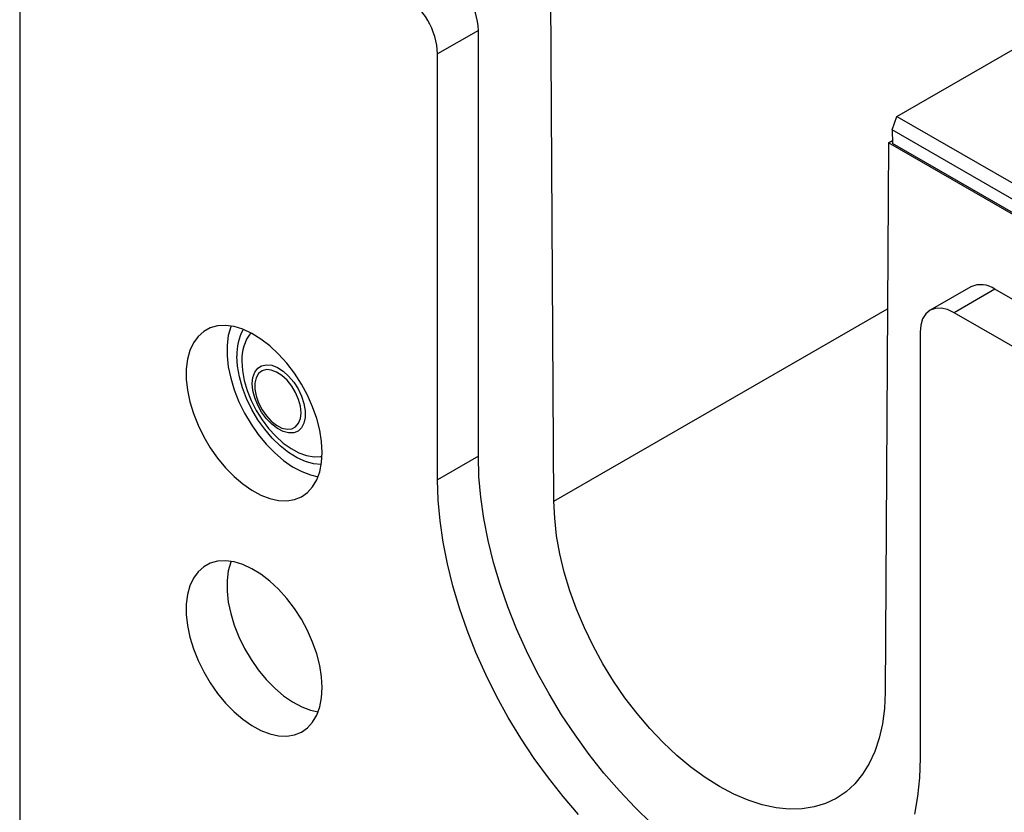
# Model space of a CAD drawing. Units: millimetres. Extents: x 70 to 4130, y 70 to 2900.
# Drawn here: x 2997 to 3202, y 2073 to 2238 of the extents above; entities that cross this region are included whole.
import ezdxf

# ---------------------------------------------------------------- set-up
doc = ezdxf.new("R2010")
doc.units = ezdxf.units.MM
doc.header["$LTSCALE"] = 10
doc.layers.add('HAURATON_PRODUCT_CONTOUR', color=7, linetype='Continuous', lineweight=25)

msp = doc.modelspace()

# ---------------------------------------------------------------- linework, layer by layer
at = {"layer": 'HAURATON_PRODUCT_CONTOUR'}
for p, q in [((2997.5, 2301.09), (2997.5, 2030.81)), ((3108.69, 2137.33), (3108, 2252.53)), ((3092.95, 2235.37), (3084.47, 2230.47)), ((3092.95, 2146.69), (3092.95, 2235.37)), ((3084.47, 2141.79), (3084.47, 2230.47)), ((3180.08, 2217.45), (3204.25, 2231.4)), ((3179.08, 2214.68), (3180.08, 2217.45)), ((3180.08, 2217.45), (3208.36, 2201.12)), ((3179.08, 2214.68), (3179.16, 2211.85)), ((3209.11, 2197.34), (3179.08, 2214.68)), ((3178.32, 2211.93), (3177.63, 2097.53)), ((3178.32, 2211.93), (3179.15, 2212.41)), ((3209.63, 2193.86), (3178.32, 2211.93)), ((3209.98, 2194.06), (3179.16, 2211.85)), ((3195.44, 2181.98), (3186.95, 2177.08)), ((3200.43, 2181.48), (3191.95, 2176.59)), ((3218.11, 2171.28), (3200.43, 2181.48)), ((3108.69, 2137.33), (3178.11, 2177.4)), ((3211.04, 2165.56), (3191.95, 2176.59)), ((3184.88, 2172.5), (3184.88, 2083.83)), ((3092.95, 2146.69), (3084.47, 2141.79))]:
    msp.add_line(p, q, dxfattribs=at)
at = {"layer": 'HAURATON_PRODUCT_CONTOUR', "flags": 128}
for points in [[(3191.95, 2176.59), (3190.57, 2177.22), (3189.24, 2177.53), (3188.02, 2177.48), (3186.95, 2177.08), (3186.07, 2176.35), (3185.42, 2175.32), (3185.01, 2174.02), (3184.88, 2172.5)], [(3060.43, 2147.5), (3060.3, 2149.75), (3059.93, 2152.11), (3059.31, 2154.53), (3058.45, 2156.97), (3057.38, 2159.38), (3056.12, 2161.73), (3054.67, 2163.97), (3053.08, 2166.07), (3051.37, 2167.97), (3049.56, 2169.66), (3047.7, 2171.1), (3045.81, 2172.26), (3043.93, 2173.13), (3042.1, 2173.68), (3040.33, 2173.92), (3038.68, 2173.83), (3037.15, 2173.41), (3035.8, 2172.68), (3034.63, 2171.64), (3033.66, 2170.32), (3032.93, 2168.74), (3032.43, 2166.92), (3032.17, 2164.9), (3032.17, 2162.72), (3032.43, 2160.42), (3032.93, 2158.02), (3033.66, 2155.59), (3034.63, 2153.16), (3035.8, 2150.77), (3037.15, 2148.47), (3038.68, 2146.3), (3040.33, 2144.29), (3042.1, 2142.49), (3043.93, 2140.92), (3045.81, 2139.62), (3047.7, 2138.6), (3049.56, 2137.89), (3051.37, 2137.49), (3053.08, 2137.42), (3054.67, 2137.68), (3056.12, 2138.25), (3057.38, 2139.14), (3058.45, 2140.32), (3059.31, 2141.78), (3059.93, 2143.48), (3060.3, 2145.4), (3060.43, 2147.5)], [(3041.47, 2173.8), (3041.41, 2173.64), (3040.91, 2171.82), (3040.66, 2169.8), (3040.66, 2167.62), (3040.91, 2165.31), (3041.41, 2162.92), (3042.15, 2160.49), (3043.11, 2158.05), (3044.28, 2155.67), (3045.64, 2153.37), (3047.16, 2151.19), (3048.82, 2149.19), (3050.58, 2147.39), (3052.42, 2145.82), (3054.3, 2144.52), (3056.19, 2143.5), (3058.05, 2142.79), (3059.58, 2142.43)], [(3060.24, 2144.98), (3058.67, 2145.12), (3056.96, 2145.59), (3055.21, 2146.38), (3053.45, 2147.47), (3051.72, 2148.84), (3050.05, 2150.46), (3048.48, 2152.3), (3047.05, 2154.31), (3045.78, 2156.45), (3044.7, 2158.69), (3043.84, 2160.96), (3043.21, 2163.22), (3042.83, 2165.43), (3042.7, 2167.54)], [(3043.73, 2166.5), (3043.86, 2164.55), (3044.23, 2162.5), (3044.84, 2160.4), (3045.67, 2158.3), (3046.71, 2156.25), (3047.93, 2154.29), (3049.3, 2152.48), (3050.79, 2150.84), (3052.36, 2149.44), (3053.98, 2148.29), (3055.61, 2147.42), (3057.22, 2146.85), (3058.75, 2146.6), (3060.18, 2146.67), (3060.41, 2146.72)], [(3045.91, 2161.82), (3046.04, 2163.12), (3046.42, 2164.2), (3047.03, 2165.03), (3047.85, 2165.55), (3048.84, 2165.76), (3049.95, 2165.63), (3051.13, 2165.17), (3052.32, 2164.41), (3053.47, 2163.38), (3054.52, 2162.12), (3055.43, 2160.7), (3056.15, 2159.19), (3056.65, 2157.65), (3056.91, 2156.16), (3056.91, 2154.78), (3056.65, 2153.58), (3056.15, 2152.62), (3055.43, 2151.94), (3054.52, 2151.57), (3053.47, 2151.54), (3052.32, 2151.83), (3051.13, 2152.44), (3049.95, 2153.35), (3048.84, 2154.5), (3047.85, 2155.84), (3047.03, 2157.31), (3046.42, 2158.85), (3046.04, 2160.38), (3045.91, 2161.82)], [(3056.05, 2155.75), (3055.92, 2157.1), (3055.53, 2158.54), (3054.92, 2159.97), (3054.11, 2161.32), (3053.14, 2162.53), (3052.07, 2163.51), (3050.96, 2164.23), (3049.86, 2164.64), (3048.83, 2164.73), (3047.93, 2164.47), (3047.22, 2163.9), (3046.71, 2163.04), (3046.46, 2161.93), (3046.46, 2160.64), (3046.71, 2159.24), (3047.22, 2157.79), (3047.93, 2156.39), (3048.83, 2155.1), (3049.86, 2154), (3050.96, 2153.14), (3052.07, 2152.57), (3053.14, 2152.32), (3054.11, 2152.41), (3054.92, 2152.83), (3055.53, 2153.55), (3055.92, 2154.54), (3056.05, 2155.75)], [(3129.01, 2070.25), (3125.61, 2073.52), (3122.3, 2077.01), (3119.1, 2080.71), (3116.02, 2084.6), (3113.07, 2088.66), (3110.28, 2092.87), (3107.66, 2097.21), (3105.22, 2101.64), (3102.97, 2106.17), (3100.92, 2110.74), (3099.1, 2115.36), (3097.49, 2119.99), (3096.12, 2124.6), (3094.99, 2129.18), (3094.1, 2133.7), (3093.47, 2138.14), (3093.08, 2142.48), (3092.95, 2146.69)], [(3113.82, 2072.11), (3110.61, 2075.81), (3107.53, 2079.71), (3104.59, 2083.77), (3101.8, 2087.97), (3099.17, 2092.31), (3096.73, 2096.75), (3094.48, 2101.27), (3092.44, 2105.85), (3090.61, 2110.46), (3089.01, 2115.09), (3087.63, 2119.7), (3086.5, 2124.28), (3085.62, 2128.8), (3084.98, 2133.24), (3084.6, 2137.58), (3084.47, 2141.79)], [(3177.63, 2097.53), (3177.48, 2094.16), (3177.07, 2090.98), (3176.4, 2087.99), (3175.48, 2085.23), (3174.32, 2082.71), (3172.93, 2080.46), (3171.31, 2078.49), (3169.48, 2076.81), (3167.45, 2075.44), (3165.23, 2074.39), (3162.85, 2073.67), (3160.32, 2073.28), (3157.67, 2073.23), (3154.9, 2073.51), (3152.04, 2074.12), (3149.12, 2075.06), (3146.15, 2076.33), (3143.16, 2077.9), (3140.17, 2079.78), (3137.2, 2081.94), (3134.28, 2084.37), (3131.42, 2087.06), (3128.65, 2089.97), (3125.99, 2093.1), (3123.47, 2096.41), (3121.08, 2099.88), (3118.87, 2103.48), (3116.84, 2107.2), (3115.01, 2110.99), (3113.39, 2114.83), (3111.99, 2118.69), (3110.83, 2122.55), (3109.92, 2126.37), (3109.25, 2130.13), (3108.84, 2133.79), (3108.69, 2137.33)], [(3060.43, 2098.51), (3060.3, 2100.76), (3059.93, 2103.12), (3059.31, 2105.53), (3058.45, 2107.97), (3057.38, 2110.39), (3056.12, 2112.74), (3054.67, 2114.98), (3053.08, 2117.07), (3051.37, 2118.98), (3049.56, 2120.67), (3047.7, 2122.11), (3045.81, 2123.27), (3043.93, 2124.14), (3042.1, 2124.69), (3040.33, 2124.93), (3038.68, 2124.83), (3037.15, 2124.42), (3035.8, 2123.68), (3034.63, 2122.65), (3033.66, 2121.33), (3032.93, 2119.74), (3032.43, 2117.93), (3032.17, 2115.91), (3032.17, 2113.73), (3032.43, 2111.42), (3032.93, 2109.03), (3033.66, 2106.6), (3034.63, 2104.16), (3035.8, 2101.78), (3037.15, 2099.48), (3038.68, 2097.3), (3040.33, 2095.3), (3042.1, 2093.5), (3043.93, 2091.93), (3045.81, 2090.63), (3047.7, 2089.61), (3049.56, 2088.9), (3051.37, 2088.5), (3053.08, 2088.43), (3054.67, 2088.69), (3056.12, 2089.26), (3057.38, 2090.15), (3058.45, 2091.33), (3059.31, 2092.78), (3059.93, 2094.49), (3060.3, 2096.41), (3060.43, 2098.51)], [(3041.47, 2124.81), (3041.41, 2124.64), (3040.91, 2122.83), (3040.66, 2120.81), (3040.66, 2118.63), (3040.91, 2116.32), (3041.41, 2113.93), (3042.15, 2111.5), (3043.11, 2109.06), (3044.28, 2106.67), (3045.64, 2104.37), (3047.16, 2102.2), (3048.82, 2100.2), (3050.58, 2098.4), (3052.42, 2096.83), (3054.3, 2095.53), (3056.19, 2094.51), (3058.05, 2093.8), (3059.58, 2093.44)], [(3184.88, 2083.83), (3184.75, 2079.76), (3184.37, 2075.87), (3183.73, 2072.16)]]:
    msp.add_lwpolyline(points, dxfattribs=at)
at = {"layer": 'HAURATON_PRODUCT_CONTOUR'}
for centre, radius, start, end in [((3077.6, 2234.67), 15.37, 2.6055, 57.3945), ((3069.12, 2229.77), 15.37, 2.6055, 57.3945), ((3197.51, 2177.39), 5.03, 54.3824, 114.3071), ((3053.31, 2167.97), 10.62, 151.1119, 182.3389), ((3052.38, 2166.99), 8.66, 141.5627, 183.2505)]:
    msp.add_arc(centre, radius, start, end, dxfattribs=at)

doc.saveas('drawing.dxf')
